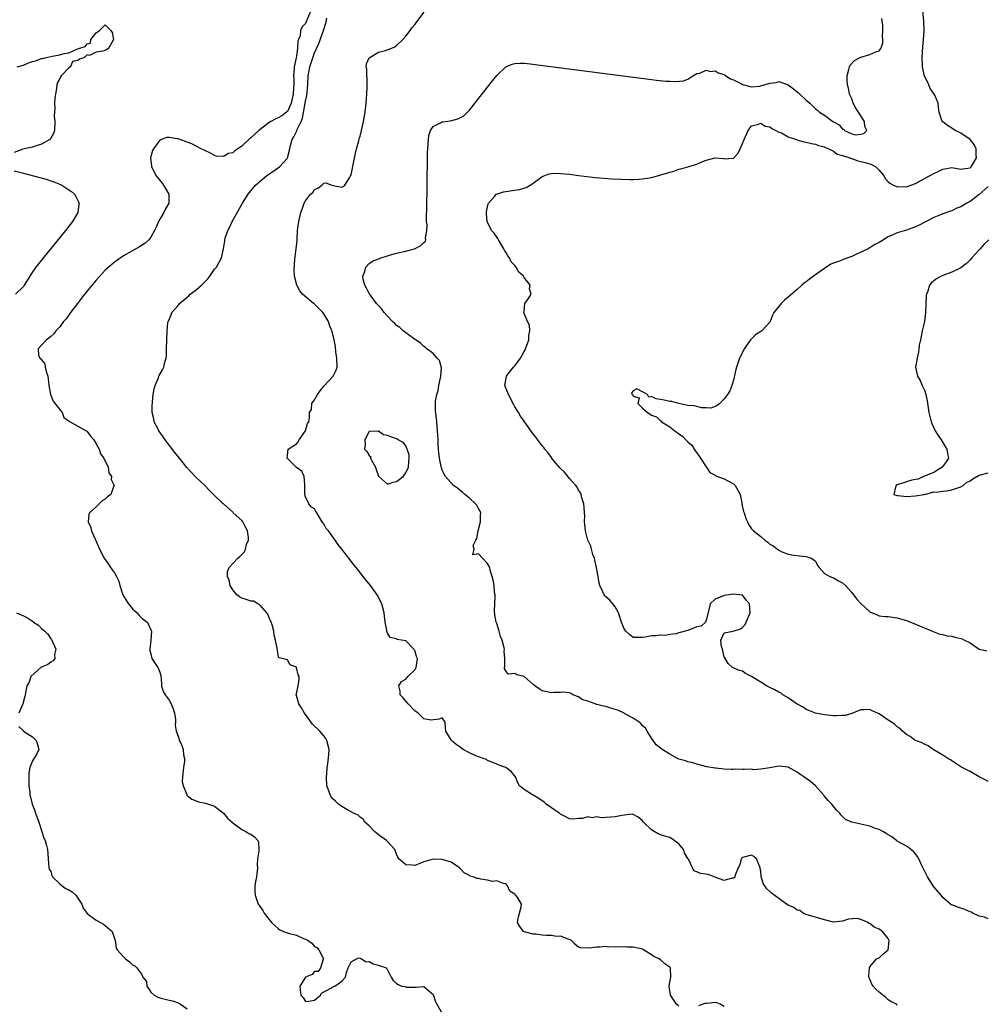
# Model space of a CAD drawing. Units: inches. Extents: x 2616000 to 2619000, y 1473000 to 1476000.
# Drawn here: x 2617050 to 2617262, y 1473443 to 1473659 of the extents above; entities that cross this region are included whole.
import ezdxf

# ---------------------------------------------------------------- set-up
doc = ezdxf.new("R2010")
doc.units = ezdxf.units.IN
doc.header["$MEASUREMENT"] = 0
doc.layers.add('LD26161473_2ft', color=26, linetype='Continuous')

msp = doc.modelspace()

# ---------------------------------------------------------------- linework, layer by layer
at = {"layer": 'LD26161473_2ft'}
for points, elevation in [([(2617263, 1473491.93), (2617262.33, 1473492.33), (2617261, 1473493), (2617259, 1473494.12), (2617257.25, 1473495), (2617257, 1473495.15), (2617255.9, 1473495.9), (2617255, 1473496.47), (2617254.69, 1473496.69), (2617254.14, 1473497), (2617253, 1473497.76), (2617250.87, 1473499), (2617249.78, 1473499.78), (2617249, 1473500.14), (2617248.48, 1473500.48), (2617247, 1473500.95), (2617246.91, 1473501), (2617245.85, 1473501.85), (2617245, 1473502.26), (2617244.13, 1473503), (2617243.61, 1473503.61), (2617243, 1473503.96), (2617242.46, 1473504.46), (2617241.71, 1473505), (2617241, 1473505.44), (2617239, 1473506.79), (2617237.5, 1473507.5), (2617237, 1473507.77), (2617235.69, 1473507.69), (2617235, 1473507.72), (2617233, 1473506.92), (2617231.52, 1473506.48), (2617231, 1473506.43), (2617229.61, 1473506.39), (2617229, 1473506.42), (2617227, 1473506.58), (2617225, 1473506.96), (2617223.58, 1473507.58), (2617223, 1473507.79), (2617222.31, 1473508.31), (2617221, 1473508.97), (2617219, 1473510.35), (2617217.89, 1473511), (2617217.41, 1473511.41), (2617217, 1473511.58), (2617216.11, 1473512.11), (2617215, 1473512.63), (2617214.73, 1473512.73), (2617214.27, 1473513), (2617213, 1473513.81), (2617211, 1473515.01), (2617209.69, 1473515.69), (2617209, 1473516.17), (2617208.34, 1473516.34), (2617206.93, 1473516.93), (2617206.83, 1473517), (2617205.87, 1473517.87), (2617205, 1473519.32), (2617204.66, 1473520.66), (2617204.6, 1473521), (2617204.37, 1473521.63), (2617204.25, 1473523), (2617205, 1473524.61), (2617206.98, 1473524.98), (2617208.54, 1473525.47), (2617209, 1473525.79), (2617209.56, 1473526.44), (2617210.66, 1473529), (2617210.57, 1473531), (2617209.81, 1473531.81), (2617209, 1473532.87), (2617208.91, 1473532.91), (2617208.41, 1473533), (2617207, 1473533.15), (2617205.96, 1473533), (2617205, 1473532.82), (2617203, 1473532.04), (2617201.87, 1473531), (2617201.73, 1473530.27), (2617201, 1473527.37), (2617200.86, 1473527), (2617199.94, 1473526.06), (2617199, 1473525.97), (2617197, 1473525.14), (2617195, 1473524.6), (2617194.42, 1473524.42), (2617193, 1473524.24), (2617192.03, 1473524.03), (2617191, 1473524.11), (2617189.94, 1473523.94), (2617189, 1473523.99), (2617187.69, 1473523.69), (2617187, 1473523.59), (2617185, 1473523.63), (2617184.21, 1473524.21), (2617183.38, 1473525), (2617183, 1473525.5), (2617182.57, 1473526.57), (2617182.45, 1473527), (2617181.79, 1473529), (2617181, 1473530.33), (2617180.53, 1473531), (2617179.82, 1473531.82), (2617179, 1473532.52), (2617178.77, 1473532.77), (2617178.61, 1473533), (2617178.34, 1473533.66), (2617177.65, 1473535), (2617177.51, 1473535.51), (2617177.3, 1473537), (2617177, 1473538.56), (2617176.93, 1473539), (2617176.59, 1473540.59), (2617176.46, 1473541), (2617176.13, 1473541.87), (2617175.84, 1473543), (2617175.69, 1473543.68), (2617175, 1473545), (2617174.47, 1473547), (2617174.39, 1473548.39), (2617174.27, 1473549), (2617174.33, 1473550.33), (2617174.27, 1473551), (2617174.24, 1473552.24), (2617174.14, 1473553), (2617173.73, 1473554.27), (2617173.54, 1473555), (2617173.39, 1473555.39), (2617173, 1473555.98), (2617172.64, 1473556.64), (2617172.36, 1473557), (2617171, 1473558.51), (2617169.91, 1473559.91), (2617169, 1473560.72), (2617168.88, 1473560.88), (2617167.64, 1473562.36), (2617167.07, 1473563.07), (2617167, 1473563.13), (2617166.24, 1473564.24), (2617165.6, 1473565), (2617165.35, 1473565.35), (2617165, 1473565.73), (2617164.05, 1473567), (2617163.62, 1473567.62), (2617163, 1473568.37), (2617162.73, 1473568.73), (2617161, 1473571.1), (2617160.25, 1473572.25), (2617159.78, 1473573), (2617159, 1473574.26), (2617158.74, 1473574.74), (2617157.57, 1473577), (2617156.81, 1473579), (2617157.12, 1473581), (2617157.54, 1473581.54), (2617158.72, 1473583), (2617159, 1473583.29), (2617160.23, 1473585), (2617160.51, 1473585.49), (2617161, 1473586.46), (2617161.22, 1473586.78), (2617161.33, 1473587), (2617162.07, 1473589), (2617162.03, 1473589.97), (2617162.24, 1473591), (2617162.21, 1473592.21), (2617161.79, 1473593), (2617160.99, 1473595), (2617161, 1473595.3), (2617161.21, 1473597), (2617161.95, 1473598.05), (2617162.55, 1473599), (2617162.23, 1473600.23), (2617162.38, 1473601), (2617161, 1473602.72), (2617160.88, 1473603), (2617159.84, 1473603.84), (2617159.28, 1473605), (2617159, 1473605.31), (2617158.15, 1473606.15), (2617157.78, 1473607), (2617157.45, 1473607.45), (2617157, 1473608.26), (2617156.68, 1473608.68), (2617156.55, 1473609), (2617155.37, 1473611), (2617155.27, 1473611.27), (2617154.41, 1473612.41), (2617153.88, 1473613), (2617152.87, 1473615), (2617152.78, 1473616.78), (2617152.76, 1473617), (2617152.77, 1473617.23), (2617153.13, 1473618.87), (2617153.21, 1473619), (2617154.57, 1473620.57), (2617154.91, 1473621), (2617154.96, 1473621.04), (2617156.5, 1473621.5), (2617159, 1473621.87), (2617159.97, 1473622.03), (2617161.5, 1473622.5), (2617162.37, 1473623), (2617163, 1473623.42), (2617165, 1473624.9), (2617166.52, 1473625.48), (2617167, 1473625.58), (2617168.39, 1473625.61), (2617169, 1473625.58), (2617171, 1473625.37), (2617173, 1473625.11), (2617176.67, 1473624.67), (2617178.49, 1473624.49), (2617180.37, 1473624.37), (2617182.29, 1473624.29), (2617184.24, 1473624.24), (2617185, 1473624.24), (2617186.29, 1473624.29), (2617187, 1473624.35), (2617188.59, 1473624.59), (2617189, 1473624.68), (2617190.82, 1473625.18), (2617191, 1473625.22), (2617192.36, 1473625.64), (2617193, 1473625.86), (2617193.91, 1473626.09), (2617195, 1473626.48), (2617195.43, 1473626.57), (2617197, 1473626.98), (2617199, 1473627.6), (2617200.08, 1473628.08), (2617201, 1473628.51), (2617203, 1473629.02), (2617204.81, 1473628.81), (2617205, 1473628.76), (2617206.9, 1473628.9), (2617207, 1473628.88), (2617207.13, 1473629), (2617208.01, 1473629.99), (2617208.5, 1473631), (2617209, 1473632.14), (2617209.35, 1473633), (2617210.25, 1473635), (2617211, 1473636.04), (2617212.32, 1473636.32), (2617213, 1473636.59), (2617213.97, 1473635.97), (2617215, 1473635.78), (2617215.41, 1473635.41), (2617216.34, 1473635), (2617217, 1473634.66), (2617217.54, 1473634.46), (2617219, 1473633.64), (2617220.88, 1473633), (2617220.96, 1473632.96), (2617222.5, 1473632.5), (2617223, 1473632.42), (2617224.13, 1473632.13), (2617225, 1473632.02), (2617225.7, 1473631.7), (2617227, 1473631.43), (2617227.26, 1473631.26), (2617228, 1473631), (2617229, 1473630.45), (2617229.8, 1473629.8), (2617231, 1473629.49), (2617232.57, 1473629), (2617232.84, 1473628.84), (2617233, 1473628.81), (2617234.33, 1473628.33), (2617235, 1473628.22), (2617235.96, 1473627.96), (2617237, 1473627.64), (2617237.47, 1473627.47), (2617238.29, 1473627), (2617239, 1473626.26), (2617240.02, 1473625), (2617240.38, 1473624.38), (2617241, 1473623.75), (2617241.39, 1473623.39), (2617242.17, 1473623), (2617243, 1473622.62), (2617243.34, 1473622.66), (2617245, 1473622.65), (2617245.97, 1473623), (2617247, 1473623.35), (2617249, 1473624.42), (2617251, 1473625.58), (2617251.99, 1473626.01), (2617253, 1473626.53), (2617253.42, 1473626.58), (2617255, 1473626.84), (2617257, 1473626.52), (2617257.39, 1473626.61), (2617259, 1473626.77), (2617259.26, 1473627), (2617260.4, 1473629), (2617260.34, 1473629.66), (2617260.31, 1473631), (2617259.91, 1473631.91), (2617259, 1473633), (2617257, 1473634.4), (2617255.73, 1473635), (2617255, 1473635.52), (2617254.07, 1473636.07), (2617253, 1473636.87), (2617252.86, 1473637), (2617252.19, 1473639), (2617252.04, 1473640.04), (2617251.95, 1473641), (2617251.23, 1473642.77), (2617251.12, 1473643), (2617250.2, 1473644.2), (2617249.97, 1473645), (2617249.02, 1473647.02), (2617248.6, 1473648.6), (2617248.57, 1473649), (2617248.56, 1473649.44), (2617248.45, 1473651), (2617248.63, 1473653.37), (2617248.8, 1473655), (2617248.9, 1473656.9), (2617248.84, 1473659), (2617248.64, 1473661.36)], 8620), ([(2617113.99, 1473661), (2617113.11, 1473658.89), (2617113, 1473658.53), (2617112.22, 1473657.78), (2617111.89, 1473657), (2617111.83, 1473655.83), (2617111.48, 1473655), (2617111.32, 1473654.68), (2617111.26, 1473653), (2617111, 1473651.37), (2617110.93, 1473651), (2617110.93, 1473650.93), (2617110.49, 1473649), (2617110.53, 1473648.52), (2617110.36, 1473647), (2617110.41, 1473646.41), (2617110.41, 1473645), (2617110.38, 1473644.38), (2617110.29, 1473643), (2617110.06, 1473641.94), (2617109.83, 1473641), (2617109, 1473639.16), (2617108.83, 1473639), (2617107.77, 1473638.23), (2617107, 1473637.76), (2617106.47, 1473637.53), (2617105.4, 1473637), (2617105, 1473636.75), (2617103, 1473635.22), (2617102.73, 1473635), (2617101, 1473633.37), (2617100.78, 1473633.22), (2617099, 1473631.58), (2617097.48, 1473630.52), (2617097, 1473630.11), (2617096.09, 1473629.91), (2617095, 1473629.3), (2617093.34, 1473629.34), (2617093, 1473629.47), (2617091.94, 1473630.06), (2617091, 1473630.52), (2617090.7, 1473630.7), (2617090.1, 1473631), (2617089, 1473631.58), (2617088.04, 1473632.04), (2617087, 1473632.46), (2617086.59, 1473632.59), (2617085, 1473633.14), (2617084.81, 1473633.19), (2617083, 1473633.48), (2617082.54, 1473633.46), (2617081.28, 1473633), (2617081, 1473632.88), (2617079.57, 1473631), (2617079.38, 1473630.62), (2617078.91, 1473629), (2617079.13, 1473627.13), (2617079.13, 1473627), (2617080.21, 1473625), (2617081.46, 1473623.46), (2617081.8, 1473623), (2617082.98, 1473621), (2617082.94, 1473619), (2617082.22, 1473617.78), (2617081.84, 1473617), (2617081, 1473615.52), (2617080.72, 1473615), (2617080.21, 1473613.79), (2617079.84, 1473613), (2617079, 1473611.55), (2617078.55, 1473611), (2617077.75, 1473610.25), (2617076.55, 1473609.45), (2617073, 1473607.45), (2617071, 1473606.09), (2617069, 1473604.3), (2617067, 1473602.09), (2617064.46, 1473599), (2617062.86, 1473597), (2617061.35, 1473595), (2617061.21, 1473594.79), (2617060.38, 1473593.62), (2617059.84, 1473593), (2617059, 1473591.87), (2617058.17, 1473591), (2617057.66, 1473590.34), (2617057, 1473589.71), (2617056.62, 1473589.38), (2617056.1, 1473589), (2617055, 1473587.85), (2617054.23, 1473587), (2617054.36, 1473585.64), (2617054.65, 1473585), (2617054.86, 1473584.86), (2617055, 1473584.59), (2617055.74, 1473583.74), (2617055.79, 1473583), (2617055.99, 1473582.01), (2617056.39, 1473581), (2617056.45, 1473580.45), (2617056.63, 1473579), (2617056.95, 1473577.05), (2617056.94, 1473576.94), (2617057, 1473576.86), (2617057.56, 1473575.56), (2617059.56, 1473573), (2617059.9, 1473571.9), (2617061, 1473571.19), (2617061.09, 1473571.09), (2617061.27, 1473571), (2617063, 1473570.04), (2617064.83, 1473569), (2617064.92, 1473568.92), (2617065, 1473568.88), (2617065.79, 1473567.79), (2617066.49, 1473567), (2617067, 1473566.18), (2617067.66, 1473565), (2617067.96, 1473563.96), (2617068.7, 1473563), (2617069.61, 1473561), (2617069.8, 1473559.8), (2617070.38, 1473559), (2617070.32, 1473558.32), (2617070.96, 1473557), (2617070.91, 1473556.91), (2617070.24, 1473555), (2617069.52, 1473554.48), (2617069, 1473553.98), (2617068.35, 1473553.65), (2617067, 1473552.34), (2617065.56, 1473551), (2617065.37, 1473550.63), (2617065.26, 1473549), (2617065.79, 1473547.79), (2617065.94, 1473547), (2617066.77, 1473545.23), (2617066.93, 1473544.93), (2617067.54, 1473543.54), (2617067.76, 1473543), (2617068.75, 1473541), (2617069.71, 1473539.71), (2617070.14, 1473539), (2617071, 1473537.79), (2617071.44, 1473537), (2617071.96, 1473535.96), (2617072.18, 1473535), (2617072.8, 1473533.2), (2617072.88, 1473533), (2617073.65, 1473531.65), (2617074.11, 1473531), (2617075, 1473529.88), (2617076.03, 1473529), (2617076.45, 1473528.45), (2617077, 1473527.86), (2617078.22, 1473527), (2617078.48, 1473526.48), (2617079, 1473525.28), (2617079.15, 1473525), (2617078.99, 1473523), (2617078.76, 1473521), (2617078.75, 1473520.75), (2617079, 1473520.01), (2617079.22, 1473519), (2617080.56, 1473517), (2617080.71, 1473516.71), (2617081, 1473515.98), (2617081.17, 1473515.17), (2617081.22, 1473515), (2617081.28, 1473514.72), (2617081.34, 1473513), (2617081.75, 1473511.75), (2617082.14, 1473511), (2617083, 1473509.85), (2617083.46, 1473509), (2617083.9, 1473507.9), (2617084.18, 1473507), (2617084.42, 1473505.58), (2617084.43, 1473505), (2617084.37, 1473504.37), (2617084.59, 1473503), (2617085, 1473501.9), (2617085.2, 1473501.2), (2617085.28, 1473501), (2617085.85, 1473499.85), (2617086.14, 1473499), (2617086.2, 1473497.8), (2617086.39, 1473497), (2617086.39, 1473496.39), (2617086.17, 1473495), (2617085.99, 1473493), (2617085.92, 1473491.92), (2617086.08, 1473491), (2617086.89, 1473489.11), (2617086.89, 1473489), (2617086.92, 1473488.92), (2617087, 1473488.88), (2617088.04, 1473488.04), (2617089, 1473487.7), (2617089.49, 1473487.49), (2617091, 1473487.21), (2617091.69, 1473487), (2617093, 1473486.5), (2617094.97, 1473484.97), (2617095.87, 1473483.87), (2617096.91, 1473483), (2617097, 1473482.91), (2617097.32, 1473482.68), (2617099, 1473481.38), (2617099.86, 1473481), (2617100.54, 1473480.54), (2617101, 1473480.35), (2617101.79, 1473479.79), (2617102.53, 1473479), (2617102.65, 1473478.65), (2617102.7, 1473477), (2617102.73, 1473476.73), (2617102.45, 1473475), (2617102.35, 1473473.65), (2617102.41, 1473473), (2617102.21, 1473471), (2617102, 1473470), (2617101.88, 1473469), (2617101.86, 1473467.86), (2617101.91, 1473467), (2617102.37, 1473465.63), (2617102.61, 1473465), (2617102.78, 1473464.78), (2617103, 1473464.41), (2617103.6, 1473463.6), (2617103.88, 1473463), (2617105.51, 1473461), (2617106.28, 1473460.28), (2617107, 1473459.64), (2617107.38, 1473459.38), (2617108.15, 1473459), (2617109, 1473458.67), (2617109.45, 1473458.55), (2617111, 1473458.19), (2617112.53, 1473457.47), (2617113, 1473457.32), (2617113.54, 1473457), (2617114.4, 1473456.4), (2617115, 1473455.7), (2617115.5, 1473455.5), (2617115.91, 1473455), (2617116.96, 1473453), (2617116.9, 1473452.9), (2617116.3, 1473451), (2617115.76, 1473450.24), (2617115, 1473450.18), (2617114.44, 1473449.56), (2617113, 1473449), (2617111.71, 1473447), (2617111.8, 1473446.2), (2617111.96, 1473445), (2617112.47, 1473444.47), (2617113, 1473443.59), (2617113.72, 1473443.72), (2617115, 1473443.91), (2617116.28, 1473445), (2617116.53, 1473445.47), (2617118.53, 1473446.53), (2617119, 1473446.83), (2617119.41, 1473447), (2617121, 1473448.09), (2617121.77, 1473449), (2617122.02, 1473449.98), (2617122.38, 1473451), (2617123, 1473452.33), (2617124.18, 1473453), (2617124.78, 1473453.22), (2617125, 1473453.14), (2617125.07, 1473453.07), (2617125.3, 1473453), (2617126.34, 1473452.34), (2617127, 1473452.39), (2617127.87, 1473451.87), (2617129.49, 1473451.49), (2617130.72, 1473451), (2617130.86, 1473450.86), (2617131, 1473450.56), (2617131.81, 1473449), (2617132.25, 1473448.25), (2617133, 1473447.54), (2617133.33, 1473447.33), (2617134.16, 1473447), (2617134.88, 1473446.88), (2617135.19, 1473446.8), (2617137, 1473446.8), (2617137.27, 1473446.73), (2617139, 1473446.89), (2617141, 1473445.16), (2617141.55, 1473443.55), (2617141.81, 1473443), (2617143.02, 1473441)], 8628), ([(2617195, 1473442.58), (2617194.5, 1473443), (2617193.91, 1473443.91), (2617193.16, 1473445), (2617193, 1473445.97), (2617192.87, 1473447), (2617193, 1473447.88), (2617193.27, 1473449), (2617193.16, 1473450.84), (2617193.16, 1473451), (2617193, 1473451.14), (2617191.92, 1473451.92), (2617191, 1473452.74), (2617190.67, 1473453), (2617189.53, 1473453.53), (2617189, 1473453.9), (2617187.25, 1473455), (2617187, 1473455.11), (2617185, 1473455.58), (2617183.56, 1473455.56), (2617183, 1473455.61), (2617181.53, 1473455.53), (2617181, 1473455.6), (2617179.58, 1473455.58), (2617179, 1473455.71), (2617177.55, 1473455.55), (2617177, 1473455.59), (2617175.31, 1473455.31), (2617173.39, 1473455.39), (2617173, 1473455.57), (2617172.18, 1473456.18), (2617171.46, 1473457), (2617171, 1473457.26), (2617170.71, 1473457.29), (2617169, 1473457.98), (2617168.11, 1473457.89), (2617167, 1473458.12), (2617165.88, 1473458.12), (2617165, 1473458.2), (2617163.61, 1473458.39), (2617163, 1473458.42), (2617161, 1473458.95), (2617160.88, 1473459), (2617160.1, 1473460.1), (2617159.54, 1473461), (2617159.75, 1473462.25), (2617160.02, 1473463), (2617160.4, 1473464.4), (2617160.47, 1473465), (2617159.64, 1473466.36), (2617159.18, 1473467), (2617159.07, 1473467.07), (2617159, 1473467.21), (2617157.89, 1473467.89), (2617157.39, 1473469), (2617157.16, 1473469.16), (2617157, 1473469.45), (2617156.46, 1473469.54), (2617155, 1473470.14), (2617154.04, 1473469.96), (2617153, 1473470.28), (2617151.52, 1473470.48), (2617151, 1473470.61), (2617150.66, 1473470.66), (2617149.8, 1473471), (2617149.17, 1473471.17), (2617149, 1473471.3), (2617147.86, 1473471.86), (2617147, 1473472.87), (2617146.85, 1473473), (2617145, 1473474.21), (2617143, 1473474.81), (2617141, 1473474.89), (2617139, 1473474.27), (2617138.07, 1473473.93), (2617137, 1473473.52), (2617136.4, 1473473.6), (2617135, 1473473.63), (2617133.52, 1473475), (2617133.3, 1473475.3), (2617133, 1473476.02), (2617132.62, 1473477), (2617130.81, 1473479), (2617129, 1473480.23), (2617128.58, 1473480.58), (2617128.14, 1473481), (2617127, 1473482.19), (2617126.04, 1473483), (2617125.66, 1473483.66), (2617125, 1473484.1), (2617124.54, 1473484.54), (2617123.5, 1473485), (2617123, 1473485.28), (2617122.42, 1473485.58), (2617121, 1473486.47), (2617120.25, 1473487), (2617119.6, 1473487.6), (2617119, 1473488.18), (2617118.61, 1473488.61), (2617118.38, 1473489), (2617118.11, 1473489.89), (2617117.71, 1473491), (2617117.59, 1473493), (2617117.67, 1473493.67), (2617117.72, 1473495), (2617117.87, 1473495.87), (2617118.12, 1473497.88), (2617118.18, 1473499), (2617117.66, 1473501), (2617117.43, 1473501.43), (2617117, 1473502), (2617116.13, 1473503), (2617114.54, 1473504.54), (2617112.74, 1473507), (2617112.14, 1473508.14), (2617111.5, 1473509), (2617111, 1473510.84), (2617110.96, 1473510.96), (2617110.92, 1473511), (2617111, 1473511.21), (2617111.39, 1473513), (2617111.59, 1473514.41), (2617111.56, 1473515), (2617111.39, 1473515.39), (2617111.04, 1473517), (2617111, 1473517.08), (2617109.59, 1473517.59), (2617109, 1473518.66), (2617107.87, 1473519), (2617107.16, 1473519.16), (2617107, 1473519.63), (2617106.8, 1473520.8), (2617106.78, 1473521.22), (2617106.42, 1473523), (2617106.11, 1473524.11), (2617106.01, 1473525), (2617105.65, 1473526.35), (2617105.46, 1473527), (2617105.33, 1473527.33), (2617105, 1473527.95), (2617104.69, 1473528.69), (2617104.51, 1473529), (2617103, 1473530.72), (2617102.55, 1473531), (2617101.55, 1473531.55), (2617101, 1473531.56), (2617099.95, 1473531.95), (2617099, 1473532.22), (2617098.51, 1473532.51), (2617097.92, 1473533), (2617097, 1473534.04), (2617096.42, 1473535), (2617096.18, 1473536.18), (2617095.82, 1473537), (2617095.88, 1473538.12), (2617096.23, 1473539), (2617097, 1473539.88), (2617098.11, 1473541), (2617098.59, 1473541.41), (2617099.56, 1473542.44), (2617099.78, 1473543), (2617100.04, 1473544.04), (2617100.46, 1473545), (2617100.46, 1473545.54), (2617100.27, 1473547), (2617099.84, 1473547.84), (2617099.21, 1473549), (2617099, 1473549.28), (2617097.1, 1473551), (2617097, 1473551.11), (2617095, 1473552.94), (2617094.92, 1473553), (2617093, 1473554.81), (2617091.86, 1473555.86), (2617090.84, 1473557), (2617089, 1473558.78), (2617087.9, 1473559.9), (2617086.95, 1473560.95), (2617085.28, 1473563), (2617084.27, 1473564.27), (2617082.17, 1473567), (2617081.71, 1473567.71), (2617080.77, 1473569), (2617080.51, 1473569.49), (2617079.76, 1473571), (2617079.65, 1473571.65), (2617079.32, 1473573), (2617079.33, 1473574.67), (2617079.35, 1473575), (2617079.4, 1473575.4), (2617079.55, 1473577), (2617079.75, 1473578.25), (2617079.95, 1473579), (2617080.68, 1473580.68), (2617080.79, 1473581), (2617080.86, 1473581.14), (2617081.58, 1473582.42), (2617081.87, 1473583), (2617082.1, 1473584.1), (2617082.36, 1473585), (2617082.42, 1473585.58), (2617082.47, 1473587), (2617082.51, 1473589), (2617082.56, 1473591), (2617082.75, 1473592.75), (2617082.79, 1473593), (2617082.87, 1473593.13), (2617083, 1473593.46), (2617083.49, 1473594.51), (2617083.62, 1473595), (2617085, 1473596.58), (2617085.3, 1473597), (2617087.36, 1473598.64), (2617087.68, 1473599), (2617089, 1473599.99), (2617090.14, 1473601), (2617090.57, 1473601.43), (2617091, 1473601.9), (2617091.56, 1473602.44), (2617092, 1473603), (2617093, 1473604.55), (2617093.41, 1473605), (2617094.56, 1473607), (2617094.97, 1473609.03), (2617095.26, 1473610.74), (2617095.26, 1473611), (2617095.35, 1473611.35), (2617095.9, 1473613), (2617096.29, 1473613.71), (2617096.9, 1473615), (2617099.16, 1473619), (2617100.38, 1473621), (2617100.65, 1473621.35), (2617102.02, 1473623), (2617103, 1473623.83), (2617104.45, 1473625), (2617107.25, 1473627), (2617109, 1473628.91), (2617109.05, 1473629), (2617109.55, 1473631), (2617109.71, 1473631.71), (2617110.07, 1473633), (2617110.41, 1473633.59), (2617111.09, 1473634.91), (2617111.18, 1473635.18), (2617112.01, 1473637), (2617112.31, 1473637.69), (2617113, 1473641.41), (2617113.28, 1473642.72), (2617113.49, 1473645), (2617113.6, 1473647), (2617113.97, 1473649), (2617114.6, 1473651), (2617115, 1473652.05), (2617115.88, 1473654.12), (2617116.93, 1473657), (2617117.45, 1473658.55), (2617117.68, 1473659.68)], 8626), ([(2617243, 1473442.81), (2617242.81, 1473443), (2617241.62, 1473443.62), (2617241, 1473444), (2617240.47, 1473444.47), (2617239, 1473445.67), (2617238.31, 1473446.31), (2617237.69, 1473447), (2617237.43, 1473447.43), (2617237, 1473448.5), (2617236.84, 1473448.84), (2617236.79, 1473449), (2617236.76, 1473449.24), (2617236.91, 1473451), (2617237, 1473451.2), (2617238.45, 1473453), (2617239, 1473453.23), (2617239.92, 1473454.08), (2617241.01, 1473455), (2617241.25, 1473457), (2617241, 1473457.44), (2617239.73, 1473459), (2617239.31, 1473459.31), (2617239, 1473459.51), (2617237.92, 1473459.92), (2617237, 1473460.79), (2617236.78, 1473460.78), (2617236.6, 1473461), (2617235, 1473461.64), (2617234.18, 1473461.83), (2617232.28, 1473461.72), (2617231, 1473461.24), (2617229, 1473461.03), (2617227, 1473461.57), (2617223, 1473462.71), (2617222.81, 1473462.81), (2617222.31, 1473463), (2617221.58, 1473463.58), (2617221, 1473463.72), (2617220.24, 1473464.24), (2617219, 1473464.8), (2617218.69, 1473465), (2617217, 1473466.26), (2617215.4, 1473467.4), (2617215, 1473467.79), (2617214.36, 1473468.36), (2617213.53, 1473469.53), (2617213.09, 1473471.09), (2617213, 1473472.15), (2617212.88, 1473472.88), (2617212.88, 1473473), (2617212.82, 1473473.18), (2617212.07, 1473475), (2617211.46, 1473475.46), (2617211, 1473475.74), (2617209, 1473475.27), (2617208.74, 1473475), (2617208.38, 1473473.62), (2617208.02, 1473473), (2617207.35, 1473471.35), (2617207.32, 1473471), (2617207.2, 1473470.8), (2617207, 1473470.72), (2617206.72, 1473470.72), (2617205, 1473470.19), (2617203.17, 1473470.83), (2617203, 1473470.91), (2617201.49, 1473471.49), (2617201, 1473471.6), (2617199.76, 1473471.76), (2617199, 1473472.11), (2617198.31, 1473472.31), (2617198.02, 1473473), (2617197.12, 1473474.88), (2617197.02, 1473475.02), (2617196.28, 1473476.28), (2617196.05, 1473477), (2617195, 1473478.23), (2617194.02, 1473479), (2617193.42, 1473479.42), (2617193, 1473479.64), (2617191.92, 1473479.92), (2617191, 1473480.21), (2617190.47, 1473480.47), (2617189.58, 1473481), (2617189, 1473481.31), (2617187.27, 1473483), (2617187, 1473483.31), (2617186.09, 1473484.09), (2617185, 1473484.72), (2617184.75, 1473484.75), (2617182.5, 1473484.5), (2617181, 1473484.17), (2617180.09, 1473484.09), (2617179, 1473484.08), (2617177.98, 1473483.98), (2617177, 1473484.17), (2617175.98, 1473483.98), (2617175, 1473484.16), (2617173.83, 1473483.83), (2617173, 1473483.82), (2617171.71, 1473483.71), (2617171, 1473483.73), (2617170.19, 1473484.19), (2617169, 1473484.77), (2617168.89, 1473484.89), (2617168.75, 1473485), (2617167, 1473486.15), (2617165.88, 1473487), (2617165.39, 1473487.39), (2617164.22, 1473488.22), (2617163, 1473488.95), (2617162.87, 1473489), (2617161, 1473490.17), (2617159.97, 1473491), (2617159.67, 1473491.67), (2617159.15, 1473493), (2617158.19, 1473494.19), (2617157, 1473495), (2617155.53, 1473495.53), (2617155, 1473495.75), (2617154.15, 1473496.15), (2617153, 1473496.59), (2617152.76, 1473496.76), (2617152, 1473497), (2617150.44, 1473497.56), (2617149, 1473498.24), (2617147.6, 1473499), (2617147, 1473499.48), (2617146.1, 1473500.1), (2617145.03, 1473501), (2617145, 1473501.08), (2617143.82, 1473503), (2617143.73, 1473503.73), (2617143.64, 1473505), (2617143, 1473505.91), (2617142.38, 1473505.62), (2617140.54, 1473505.46), (2617139, 1473505.76), (2617137.72, 1473507), (2617137, 1473507.45), (2617135.53, 1473509), (2617134.4, 1473510.4), (2617133.77, 1473511), (2617133.79, 1473511.79), (2617133.51, 1473513), (2617134.09, 1473513.91), (2617135, 1473514.47), (2617135.24, 1473514.77), (2617135.46, 1473515), (2617137, 1473516.51), (2617137.31, 1473517), (2617137.54, 1473518.46), (2617137.57, 1473519), (2617137.39, 1473519.39), (2617137, 1473520.72), (2617136.87, 1473520.87), (2617136.78, 1473521), (2617135, 1473522.88), (2617133.14, 1473523.14), (2617133, 1473523.27), (2617131.58, 1473523.58), (2617131, 1473524.57), (2617130.88, 1473524.88), (2617130.86, 1473525.14), (2617130.51, 1473527), (2617130.31, 1473528.31), (2617130.26, 1473529), (2617129.75, 1473531), (2617128.7, 1473533), (2617127.26, 1473535), (2617126.24, 1473536.24), (2617125.68, 1473537), (2617124.09, 1473539), (2617123.57, 1473539.58), (2617123, 1473540.38), (2617120.97, 1473543), (2617120.07, 1473544.07), (2617119.47, 1473545), (2617118.02, 1473547), (2617117.56, 1473547.56), (2617117, 1473548.56), (2617116.66, 1473549), (2617116.24, 1473549.76), (2617115.46, 1473551), (2617115.27, 1473551.27), (2617115, 1473551.85), (2617114.27, 1473552.27), (2617113.75, 1473553), (2617113, 1473554.54), (2617112.87, 1473555), (2617112.81, 1473556.81), (2617112.86, 1473557), (2617112.81, 1473557.19), (2617112.73, 1473559), (2617112.15, 1473560.15), (2617111, 1473560.96), (2617108.96, 1473563), (2617109, 1473563.56), (2617109.18, 1473565), (2617111, 1473566.18), (2617111.41, 1473566.59), (2617111.61, 1473567), (2617112.98, 1473569), (2617113.4, 1473570.6), (2617113.72, 1473571), (2617113.89, 1473571.89), (2617113.85, 1473573), (2617114.29, 1473573.71), (2617114.39, 1473575), (2617115, 1473575.81), (2617115.6, 1473577), (2617116.2, 1473577.8), (2617117, 1473578.81), (2617119.08, 1473581), (2617119.7, 1473582.3), (2617119.91, 1473583), (2617119.86, 1473585), (2617119.65, 1473586.35), (2617119.56, 1473587.56), (2617119.3, 1473589), (2617118.82, 1473590.82), (2617118.8, 1473591), (2617118.25, 1473592.25), (2617118.03, 1473593), (2617117, 1473594.7), (2617116.79, 1473595), (2617115.91, 1473595.91), (2617115, 1473596.81), (2617114.71, 1473597), (2617112.3, 1473599), (2617111.74, 1473599.74), (2617111.09, 1473601), (2617111, 1473601.3), (2617110.59, 1473603), (2617110.48, 1473604.48), (2617110.66, 1473606.66), (2617110.97, 1473609), (2617111.12, 1473610.88), (2617111.15, 1473611.15), (2617111.25, 1473613), (2617111.43, 1473614.57), (2617111.49, 1473615), (2617111.96, 1473617), (2617112.26, 1473617.74), (2617112.68, 1473619), (2617113, 1473619.53), (2617114.1, 1473621), (2617114.59, 1473621.41), (2617115, 1473622.03), (2617115.71, 1473622.29), (2617116.58, 1473623), (2617117, 1473623.45), (2617117.48, 1473623.48), (2617118.8, 1473623), (2617119.06, 1473622.94), (2617121, 1473622.56), (2617121.29, 1473622.71), (2617121.6, 1473623), (2617122.62, 1473624.62), (2617122.87, 1473625), (2617123, 1473625.27), (2617123.98, 1473630.02), (2617124.22, 1473631), (2617124.7, 1473632.7), (2617124.81, 1473633.19), (2617125, 1473633.76), (2617125.3, 1473635), (2617125.73, 1473637), (2617126.06, 1473639), (2617126.3, 1473641), (2617126.47, 1473643), (2617126.54, 1473644.54), (2617126.53, 1473646.53), (2617126.48, 1473647), (2617126.47, 1473648.47), (2617126.35, 1473649), (2617126.37, 1473649.63), (2617127.01, 1473650.99), (2617129, 1473652.18), (2617130.59, 1473652.59), (2617131.73, 1473653), (2617132.59, 1473653.41), (2617133, 1473653.69), (2617134.38, 1473655), (2617135, 1473655.73), (2617135.99, 1473657), (2617136.4, 1473657.6), (2617137, 1473658.31), (2617139.08, 1473661)], 8624), ([(2617263, 1473461.79), (2617262.15, 1473462.15), (2617261, 1473462.34), (2617259.63, 1473463), (2617259.22, 1473463.22), (2617259, 1473463.29), (2617257.84, 1473463.84), (2617257, 1473464.15), (2617256.33, 1473464.33), (2617255, 1473464.84), (2617254.87, 1473464.87), (2617254.71, 1473465), (2617253, 1473466.44), (2617252.68, 1473467), (2617251, 1473468.81), (2617249.63, 1473471), (2617248.32, 1473473.68), (2617247.73, 1473475), (2617247.47, 1473475.47), (2617246.55, 1473476.55), (2617245.48, 1473477.48), (2617245, 1473477.72), (2617243, 1473478.87), (2617242.81, 1473479), (2617241.81, 1473479.81), (2617241, 1473480.24), (2617240.56, 1473480.56), (2617239.82, 1473481), (2617239, 1473481.44), (2617238.41, 1473481.59), (2617237, 1473482.12), (2617235, 1473482.57), (2617233.03, 1473483.03), (2617231.63, 1473483.63), (2617231, 1473484.3), (2617230.62, 1473484.62), (2617230.36, 1473485), (2617229.66, 1473485.66), (2617228.62, 1473487), (2617227.79, 1473487.79), (2617227, 1473488.76), (2617226.88, 1473488.88), (2617226.8, 1473489), (2617225.02, 1473491.02), (2617223.93, 1473491.93), (2617223, 1473492.61), (2617222.75, 1473492.75), (2617222.45, 1473493), (2617221.56, 1473493.56), (2617221, 1473493.99), (2617219, 1473495.12), (2617217, 1473495.31), (2617215.03, 1473494.97), (2617214.98, 1473494.98), (2617213, 1473494.69), (2617211.45, 1473494.55), (2617211, 1473494.63), (2617209.41, 1473494.59), (2617209, 1473494.62), (2617207.35, 1473494.65), (2617207, 1473494.62), (2617206.56, 1473494.56), (2617205, 1473494.68), (2617203.13, 1473494.87), (2617203, 1473494.85), (2617201.16, 1473495.16), (2617199, 1473495.73), (2617198.05, 1473496.05), (2617197, 1473496.28), (2617196.5, 1473496.5), (2617195, 1473496.89), (2617194.73, 1473497), (2617193, 1473497.95), (2617191.36, 1473499), (2617190.04, 1473500.04), (2617189.38, 1473501), (2617189, 1473501.5), (2617188.07, 1473503), (2617187.68, 1473503.68), (2617187, 1473504.21), (2617186.69, 1473504.69), (2617186.27, 1473505), (2617185, 1473505.85), (2617183.15, 1473506.85), (2617183, 1473506.95), (2617181.61, 1473507.61), (2617181, 1473507.79), (2617180.09, 1473508.09), (2617179, 1473508.4), (2617178.49, 1473508.49), (2617177, 1473508.91), (2617176.91, 1473508.91), (2617176.6, 1473509), (2617175, 1473509.63), (2617173.87, 1473509.87), (2617173, 1473510.54), (2617171.7, 1473511), (2617171.26, 1473511.26), (2617171, 1473511.45), (2617169.55, 1473511.55), (2617169, 1473511.51), (2617167.49, 1473511.49), (2617167, 1473511.41), (2617165, 1473511.88), (2617164.3, 1473512.3), (2617163.37, 1473513), (2617163, 1473513.29), (2617161, 1473515.01), (2617159.4, 1473515.4), (2617159, 1473515.71), (2617157.55, 1473515.55), (2617157, 1473516.3), (2617156.69, 1473516.69), (2617156.68, 1473517), (2617156.8, 1473517.2), (2617156.79, 1473519), (2617156.61, 1473520.61), (2617156.7, 1473521), (2617156.67, 1473521.33), (2617156.23, 1473523), (2617155.85, 1473523.85), (2617155.54, 1473525), (2617155, 1473526.7), (2617154.89, 1473527), (2617154.59, 1473528.59), (2617154.53, 1473529.47), (2617154.58, 1473531), (2617154.68, 1473532.68), (2617154.65, 1473533), (2617154.54, 1473533.46), (2617154.42, 1473535), (2617154.22, 1473536.22), (2617153.97, 1473537), (2617153.59, 1473538.41), (2617153.46, 1473539), (2617153, 1473539.86), (2617151.85, 1473541), (2617151, 1473541.98), (2617149.73, 1473541.73), (2617150.07, 1473543), (2617149.83, 1473543.83), (2617150.41, 1473545), (2617150.63, 1473545.37), (2617150.89, 1473547), (2617151.44, 1473549), (2617151.46, 1473550.54), (2617151.53, 1473551), (2617151.39, 1473551.39), (2617151, 1473551.95), (2617150.65, 1473552.65), (2617150.33, 1473553), (2617149, 1473554.23), (2617147.96, 1473555), (2617147.5, 1473555.5), (2617147, 1473555.86), (2617146.41, 1473556.41), (2617145.49, 1473557), (2617143.78, 1473559), (2617143.48, 1473559.48), (2617143, 1473560.39), (2617142.85, 1473560.85), (2617142.83, 1473561.17), (2617142.46, 1473563), (2617142.25, 1473564.25), (2617142.23, 1473565), (2617142.11, 1473566.11), (2617142.11, 1473567), (2617142.03, 1473568.03), (2617142.02, 1473569), (2617141.84, 1473571), (2617141.53, 1473573.53), (2617141.53, 1473575), (2617141.54, 1473575.54), (2617141.84, 1473577), (2617142.13, 1473577.87), (2617142.31, 1473579), (2617142.66, 1473580.66), (2617142.72, 1473581), (2617142.84, 1473582.84), (2617142.45, 1473584.45), (2617141.91, 1473585), (2617141, 1473585.99), (2617139.61, 1473587), (2617139.32, 1473587.32), (2617139, 1473587.55), (2617138.26, 1473588.26), (2617136.62, 1473589.38), (2617135, 1473590.56), (2617134.77, 1473590.77), (2617134.44, 1473591), (2617133.69, 1473591.69), (2617133, 1473592.17), (2617132.59, 1473592.59), (2617132.12, 1473593), (2617131, 1473594.19), (2617130.27, 1473595), (2617129.75, 1473595.75), (2617129, 1473596.54), (2617128.62, 1473597), (2617127.38, 1473598.62), (2617127.1, 1473599), (2617127.07, 1473599.07), (2617127, 1473599.16), (2617126.37, 1473600.37), (2617125.99, 1473601), (2617125.69, 1473602.31), (2617125.61, 1473603), (2617126.03, 1473604.03), (2617126.22, 1473605), (2617127, 1473605.81), (2617127.74, 1473606.26), (2617129, 1473606.82), (2617129.58, 1473607), (2617131, 1473607.48), (2617131.68, 1473607.68), (2617133, 1473608.01), (2617134.32, 1473608.32), (2617135, 1473608.46), (2617136.97, 1473609.03), (2617138.3, 1473609.7), (2617139, 1473610.38), (2617139.32, 1473610.68), (2617139.42, 1473611), (2617139.35, 1473611.35), (2617139.66, 1473613), (2617139.7, 1473614.3), (2617139.6, 1473615), (2617139.58, 1473615.58), (2617139.67, 1473618.33), (2617139.73, 1473622.27), (2617139.81, 1473630.19), (2617139.84, 1473631), (2617139.95, 1473631.95), (2617139.99, 1473633), (2617140.08, 1473633.92), (2617140.45, 1473635), (2617141, 1473635.88), (2617142.66, 1473636.66), (2617143, 1473636.88), (2617144.86, 1473637.14), (2617146.47, 1473637.53), (2617147.75, 1473638.25), (2617148.56, 1473639), (2617149, 1473639.47), (2617150.58, 1473641.42), (2617154.08, 1473645.92), (2617155, 1473647.07), (2617157, 1473648.96), (2617158.42, 1473649.58), (2617159, 1473649.73), (2617160.21, 1473649.79), (2617161, 1473649.77), (2617162.37, 1473649.63), (2617189, 1473646.2), (2617190.09, 1473646.09), (2617192.16, 1473645.84), (2617193, 1473645.81), (2617194.27, 1473645.73), (2617196.06, 1473645.94), (2617197, 1473646.3), (2617198.06, 1473647), (2617199, 1473647.53), (2617199.61, 1473647.61), (2617201, 1473648.25), (2617201.98, 1473647.98), (2617203, 1473648.14), (2617203.66, 1473647.66), (2617205, 1473647.27), (2617205.14, 1473647.14), (2617206.34, 1473646.34), (2617207, 1473646.12), (2617208.77, 1473645.23), (2617209, 1473645.1), (2617210.66, 1473644.66), (2617211, 1473644.61), (2617212.77, 1473644.77), (2617213, 1473644.78), (2617213.79, 1473645), (2617215, 1473645.39), (2617216.48, 1473645.52), (2617217, 1473645.76), (2617219, 1473645.04), (2617220.18, 1473644.18), (2617221, 1473643.47), (2617221.29, 1473643.29), (2617221.58, 1473643), (2617223, 1473641.69), (2617223.77, 1473641), (2617224.4, 1473640.4), (2617225, 1473639.79), (2617225.48, 1473639.48), (2617225.93, 1473639), (2617227, 1473638.39), (2617228.81, 1473637), (2617228.94, 1473636.94), (2617229, 1473636.89), (2617230.26, 1473636.26), (2617231, 1473635.32), (2617231.28, 1473635.28), (2617231.42, 1473635), (2617233, 1473634.27), (2617233.93, 1473634.07), (2617235, 1473634.18), (2617235.67, 1473634.33), (2617236.33, 1473635), (2617235.87, 1473635.87), (2617235.79, 1473637), (2617235, 1473638.25), (2617234.47, 1473639), (2617233.92, 1473639.92), (2617233.34, 1473641), (2617233, 1473641.93), (2617232.52, 1473643), (2617232.28, 1473644.28), (2617232.08, 1473645), (2617232, 1473646), (2617232.01, 1473647), (2617232.39, 1473648.39), (2617232.5, 1473649), (2617232.67, 1473649.33), (2617233.61, 1473650.39), (2617234.72, 1473651), (2617235, 1473651.13), (2617237, 1473651.68), (2617238.26, 1473652.26), (2617239, 1473652.49), (2617239.4, 1473653), (2617239.81, 1473654.19), (2617239.83, 1473655), (2617239.75, 1473655.75), (2617239.84, 1473657), (2617239.83, 1473658.17), (2617239.64, 1473659.64)], 8622), ([(2617049.67, 1473649), (2617051, 1473649.36), (2617052.13, 1473649.87), (2617053, 1473650.17), (2617053.69, 1473650.31), (2617055, 1473650.82), (2617055.19, 1473650.81), (2617055.72, 1473651), (2617057, 1473651.26), (2617057.36, 1473651.36), (2617059, 1473651.62), (2617059.95, 1473651.95), (2617061, 1473652.03), (2617062.93, 1473652.93), (2617063, 1473652.89), (2617063.1, 1473653), (2617064.55, 1473653.45), (2617065, 1473654.06), (2617065.78, 1473654.22), (2617065.79, 1473655), (2617067, 1473656.47), (2617067.74, 1473657), (2617068.38, 1473657.62), (2617069, 1473658.18), (2617070.2, 1473657), (2617070.54, 1473656.54), (2617070.79, 1473655), (2617069.72, 1473653), (2617069, 1473652.61), (2617068.45, 1473652.44), (2617067, 1473652.18), (2617065.5, 1473651.5), (2617065, 1473651.64), (2617064.31, 1473651), (2617063.3, 1473650.7), (2617063, 1473650.4), (2617061.83, 1473650.17), (2617061.34, 1473649), (2617061, 1473648.73), (2617059.3, 1473647), (2617059.18, 1473646.82), (2617059, 1473646.42), (2617058.47, 1473645.53), (2617058.35, 1473645), (2617058.26, 1473644.26), (2617058.03, 1473643), (2617057.93, 1473642.07), (2617057.87, 1473641), (2617057.88, 1473639.88), (2617057.82, 1473639), (2617057.8, 1473638.2), (2617057.89, 1473637), (2617057.82, 1473635), (2617057.65, 1473634.35), (2617057, 1473633.29), (2617056.9, 1473633.1), (2617056.8, 1473633), (2617055, 1473631.96), (2617053.59, 1473631.59), (2617053, 1473631.36), (2617051.17, 1473631), (2617050.92, 1473630.92), (2617049, 1473630.15)], 8630), ([(2617049, 1473626.17), (2617051, 1473625.6), (2617053.21, 1473625), (2617054.64, 1473624.64), (2617056.21, 1473624.21), (2617057, 1473623.93), (2617057.72, 1473623.72), (2617059.15, 1473623.15), (2617059.45, 1473623), (2617061, 1473621.99), (2617061.59, 1473621.59), (2617062.21, 1473621), (2617062.52, 1473620.52), (2617063.19, 1473619.19), (2617063.26, 1473619), (2617063.21, 1473618.79), (2617062.96, 1473617), (2617061.79, 1473615), (2617060.24, 1473613), (2617055.18, 1473606.82), (2617053.75, 1473605), (2617053, 1473603.97), (2617052.4, 1473603), (2617051.21, 1473601), (2617051, 1473600.73), (2617049.27, 1473599)], 8630), ([(2617263, 1473622.7), (2617261, 1473620.93), (2617259, 1473619.42), (2617258.27, 1473619), (2617257, 1473618.19), (2617256.1, 1473617.9), (2617255, 1473617.34), (2617254.71, 1473617.29), (2617253, 1473616.71), (2617252.48, 1473616.48), (2617251, 1473615.89), (2617247.83, 1473614.17), (2617247, 1473613.81), (2617245, 1473613.08), (2617243, 1473612.49), (2617242.05, 1473612.05), (2617241, 1473611.64), (2617239.36, 1473610.64), (2617239, 1473610.4), (2617238.06, 1473609.94), (2617237, 1473609.21), (2617236.84, 1473609.16), (2617236.61, 1473609), (2617233.57, 1473607.57), (2617233, 1473607.33), (2617232.17, 1473607), (2617231, 1473606.57), (2617230.28, 1473606.28), (2617229, 1473605.85), (2617228.38, 1473605.62), (2617227, 1473604.71), (2617224.6, 1473603), (2617223.69, 1473602.31), (2617223, 1473601.75), (2617222.55, 1473601.45), (2617222.03, 1473601), (2617221, 1473600.08), (2617219, 1473598.35), (2617218.26, 1473597.74), (2617217.48, 1473597), (2617215.89, 1473595), (2617215.59, 1473594.41), (2617215.07, 1473593), (2617215, 1473592.86), (2617213.24, 1473591), (2617213, 1473590.8), (2617211.87, 1473590.13), (2617210.77, 1473589), (2617209.35, 1473587), (2617209, 1473586.22), (2617208.36, 1473585), (2617207.65, 1473583), (2617207.55, 1473582.45), (2617207, 1473580.14), (2617206.66, 1473579), (2617206.19, 1473577.82), (2617205.72, 1473577), (2617205, 1473576.01), (2617204.02, 1473575), (2617203.43, 1473574.57), (2617203, 1473574.36), (2617202.01, 1473573.99), (2617201, 1473574.07), (2617199.97, 1473574.03), (2617198.47, 1473574.47), (2617197, 1473574.6), (2617195, 1473575.01), (2617193.44, 1473575.44), (2617193, 1473575.48), (2617191.76, 1473575.76), (2617191, 1473575.9), (2617190.03, 1473576.03), (2617189, 1473576.54), (2617188.4, 1473576.4), (2617188.13, 1473577), (2617187, 1473577.58), (2617185.76, 1473578.24), (2617185, 1473577.81), (2617184.63, 1473577.37), (2617184.79, 1473577), (2617184.89, 1473576.89), (2617185, 1473576.62), (2617186.28, 1473576.28), (2617186, 1473575), (2617187, 1473573.99), (2617188.09, 1473573), (2617188.69, 1473572.69), (2617189, 1473572.48), (2617190.11, 1473572.11), (2617191, 1473571.19), (2617191.17, 1473571.17), (2617191.23, 1473571), (2617193, 1473569.9), (2617194.16, 1473569), (2617194.65, 1473568.65), (2617195, 1473568.37), (2617195.84, 1473567.84), (2617196.56, 1473567), (2617197, 1473566.57), (2617197.83, 1473565.83), (2617198.63, 1473564.63), (2617199, 1473564.15), (2617199.47, 1473563.47), (2617199.74, 1473563), (2617201, 1473561.1), (2617201.09, 1473561), (2617201.83, 1473559.83), (2617203, 1473559.26), (2617203.15, 1473559.15), (2617205, 1473558.49), (2617205.95, 1473557.95), (2617207, 1473557.39), (2617207.41, 1473557), (2617208, 1473556), (2617208.46, 1473555), (2617208.84, 1473553.16), (2617208.86, 1473552.86), (2617209, 1473552.25), (2617209.25, 1473551.25), (2617209.4, 1473551), (2617209.74, 1473549.74), (2617210.12, 1473549), (2617210.38, 1473548.38), (2617211, 1473547.47), (2617211.23, 1473547.23), (2617211.42, 1473547), (2617213, 1473545.76), (2617213.9, 1473545), (2617214.58, 1473544.58), (2617215, 1473544.13), (2617215.76, 1473543.76), (2617216.66, 1473543), (2617217, 1473542.76), (2617217.48, 1473542.52), (2617219, 1473541.94), (2617220.3, 1473541.7), (2617221.53, 1473541.53), (2617223, 1473541.41), (2617224.12, 1473541), (2617224.69, 1473540.69), (2617225, 1473540.38), (2617225.44, 1473539.44), (2617225.85, 1473539), (2617227, 1473537.66), (2617228.16, 1473537), (2617228.76, 1473536.76), (2617229, 1473536.72), (2617230.07, 1473536.07), (2617231, 1473535.6), (2617231.6, 1473535), (2617233, 1473533.47), (2617234.08, 1473532.08), (2617235, 1473531.06), (2617237, 1473529.22), (2617238.55, 1473528.55), (2617239, 1473528.39), (2617240.24, 1473528.24), (2617241, 1473528.19), (2617243, 1473527.91), (2617243.69, 1473527.69), (2617245, 1473527.33), (2617247, 1473526.54), (2617250.88, 1473524.88), (2617252.36, 1473524.36), (2617253, 1473524.24), (2617253.96, 1473523.96), (2617255, 1473523.86), (2617255.67, 1473523.67), (2617257, 1473523.38), (2617257.29, 1473523.29), (2617257.78, 1473523), (2617259, 1473522.42), (2617261, 1473521.03), (2617262.69, 1473520.69)], 8618), ([(2617263.11, 1473611), (2617262.05, 1473609.95), (2617261.2, 1473609), (2617261, 1473608.74), (2617259.35, 1473607), (2617259, 1473606.55), (2617258.2, 1473605.8), (2617257, 1473604.83), (2617256.69, 1473604.69), (2617255, 1473603.86), (2617253, 1473603.16), (2617252.66, 1473603), (2617251.59, 1473602.41), (2617251, 1473601.95), (2617250.5, 1473601.5), (2617250.09, 1473601), (2617249.68, 1473599.68), (2617249.4, 1473599), (2617249.35, 1473598.65), (2617249.17, 1473595), (2617248.95, 1473593.05), (2617248.49, 1473591), (2617248.27, 1473589.73), (2617248.07, 1473589), (2617247.82, 1473587.82), (2617247.73, 1473587), (2617247.68, 1473586.32), (2617247.34, 1473585), (2617246.99, 1473583), (2617247.43, 1473581), (2617248.05, 1473580.05), (2617248.46, 1473579), (2617249, 1473577.91), (2617249.27, 1473577), (2617249.58, 1473575.58), (2617249.97, 1473573), (2617250.46, 1473571), (2617250.61, 1473570.61), (2617251.35, 1473569), (2617251.96, 1473567.96), (2617252.62, 1473567), (2617253.53, 1473565.53), (2617253.89, 1473565), (2617254.06, 1473564.06), (2617254.23, 1473563), (2617253.77, 1473562.23), (2617252.83, 1473561), (2617251, 1473559.87), (2617249, 1473559.07), (2617248.76, 1473559), (2617247.59, 1473558.41), (2617247, 1473558.34), (2617246.17, 1473558.17), (2617245, 1473557.8), (2617244.42, 1473557.58), (2617243, 1473557.12), (2617242.73, 1473557), (2617242.6, 1473556.6), (2617242.21, 1473555), (2617243, 1473554.78), (2617243.22, 1473554.78), (2617245, 1473554.6), (2617247, 1473554.71), (2617248.85, 1473555), (2617249, 1473555.06), (2617249.05, 1473555.05), (2617251, 1473555.58), (2617251.55, 1473555.55), (2617253, 1473555.76), (2617253.84, 1473555.84), (2617255, 1473556.01), (2617257, 1473556.68), (2617257.51, 1473557), (2617258.29, 1473557.71), (2617259, 1473557.99), (2617259.57, 1473558.43), (2617261, 1473559.29), (2617261.31, 1473559.31), (2617263, 1473559.78)], 8616), ([(2617049.47, 1473529), (2617050.55, 1473528.55), (2617051, 1473528.38), (2617051.93, 1473527.93), (2617053, 1473527.18), (2617053.12, 1473527.12), (2617053.26, 1473527), (2617054.33, 1473526.33), (2617055, 1473525.61), (2617055.7, 1473525), (2617056.36, 1473524.36), (2617057, 1473523.33), (2617057.15, 1473523.15), (2617058.1, 1473521), (2617057.86, 1473519.86), (2617057.93, 1473519), (2617057.54, 1473518.46), (2617057, 1473518.16), (2617056.35, 1473517.65), (2617055, 1473517.08), (2617054.87, 1473517), (2617052.62, 1473515), (2617052.25, 1473513.75), (2617051.73, 1473513), (2617051.47, 1473511.47), (2617051.41, 1473511), (2617051.3, 1473510.7), (2617050.9, 1473509), (2617050.01, 1473507)], 8630), ([(2617050.01, 1473504.01), (2617051, 1473503.07), (2617051.03, 1473503.03), (2617053, 1473501.74), (2617053.38, 1473501.38), (2617053.84, 1473501), (2617054.08, 1473500.08), (2617054.41, 1473499), (2617053.94, 1473498.06), (2617053, 1473496.5), (2617052.39, 1473495), (2617052.19, 1473493.81), (2617052.18, 1473493), (2617052.23, 1473492.23), (2617052.2, 1473491), (2617052.39, 1473489.61), (2617052.45, 1473489), (2617052.54, 1473488.54), (2617052.93, 1473487), (2617053.51, 1473485.51), (2617053.67, 1473485), (2617054.39, 1473483), (2617055.06, 1473481), (2617055.52, 1473479.52), (2617055.78, 1473479), (2617056.1, 1473477.9), (2617056.31, 1473477), (2617056.59, 1473473), (2617056.67, 1473472.67), (2617057, 1473472.15), (2617057.27, 1473471.27), (2617057.39, 1473471), (2617059, 1473469.44), (2617059.55, 1473469), (2617060.4, 1473468.4), (2617061, 1473468.16), (2617061.73, 1473467.73), (2617062.5, 1473467), (2617063, 1473466.34), (2617063.83, 1473465), (2617064.14, 1473464.14), (2617065, 1473462.94), (2617067, 1473461.48), (2617067.97, 1473461), (2617068.59, 1473460.59), (2617069, 1473460.34), (2617070.48, 1473459), (2617071.19, 1473457), (2617071.37, 1473455.37), (2617071.61, 1473455), (2617073, 1473453.41), (2617073.42, 1473453), (2617074.31, 1473452.31), (2617075, 1473451.66), (2617075.46, 1473451.46), (2617075.92, 1473451), (2617077, 1473449.55), (2617077.27, 1473449), (2617078.02, 1473448.02), (2617078.1, 1473447), (2617078.48, 1473446.48), (2617079, 1473445.7), (2617079.75, 1473445), (2617080.55, 1473444.55), (2617081, 1473444.41), (2617082.15, 1473444.15), (2617083, 1473443.89), (2617083.79, 1473443.79), (2617085.23, 1473443.23), (2617085.51, 1473443), (2617087, 1473441.99)], 8630), ([(2617205, 1473442.51), (2617204.11, 1473443), (2617203.33, 1473443.33), (2617203, 1473443.39), (2617201.21, 1473443.21), (2617201, 1473443.24), (2617200.25, 1473443), (2617199.32, 1473442.68)], 8626)]:
    msp.add_lwpolyline(points, dxfattribs=dict(at, elevation=elevation))
at = {"layer": 'LD26161473_2ft', "elevation": 8624}
msp.add_lwpolyline([(2617133, 1473557.89), (2617134.41, 1473559), (2617135, 1473559.75), (2617135.6, 1473561), (2617135.7, 1473562.3), (2617135.78, 1473563), (2617135.73, 1473563.73), (2617135.33, 1473565), (2617135, 1473565.71), (2617134.43, 1473566.43), (2617133.31, 1473567), (2617133.16, 1473567.16), (2617133, 1473567.24), (2617131.7, 1473567.7), (2617131, 1473568.01), (2617130.15, 1473568.15), (2617129, 1473568.94), (2617128.92, 1473568.92), (2617127, 1473568.85), (2617126.04, 1473567), (2617126.08, 1473566.08), (2617125.93, 1473565), (2617126.48, 1473564.48), (2617127, 1473563.6), (2617127.31, 1473563.31), (2617127.29, 1473563), (2617127.46, 1473562.54), (2617128.36, 1473561), (2617128.54, 1473560.54), (2617129.01, 1473559.01), (2617131, 1473557.27), (2617132.24, 1473557.76)], close=True, dxfattribs=at)

doc.saveas('drawing.dxf')
